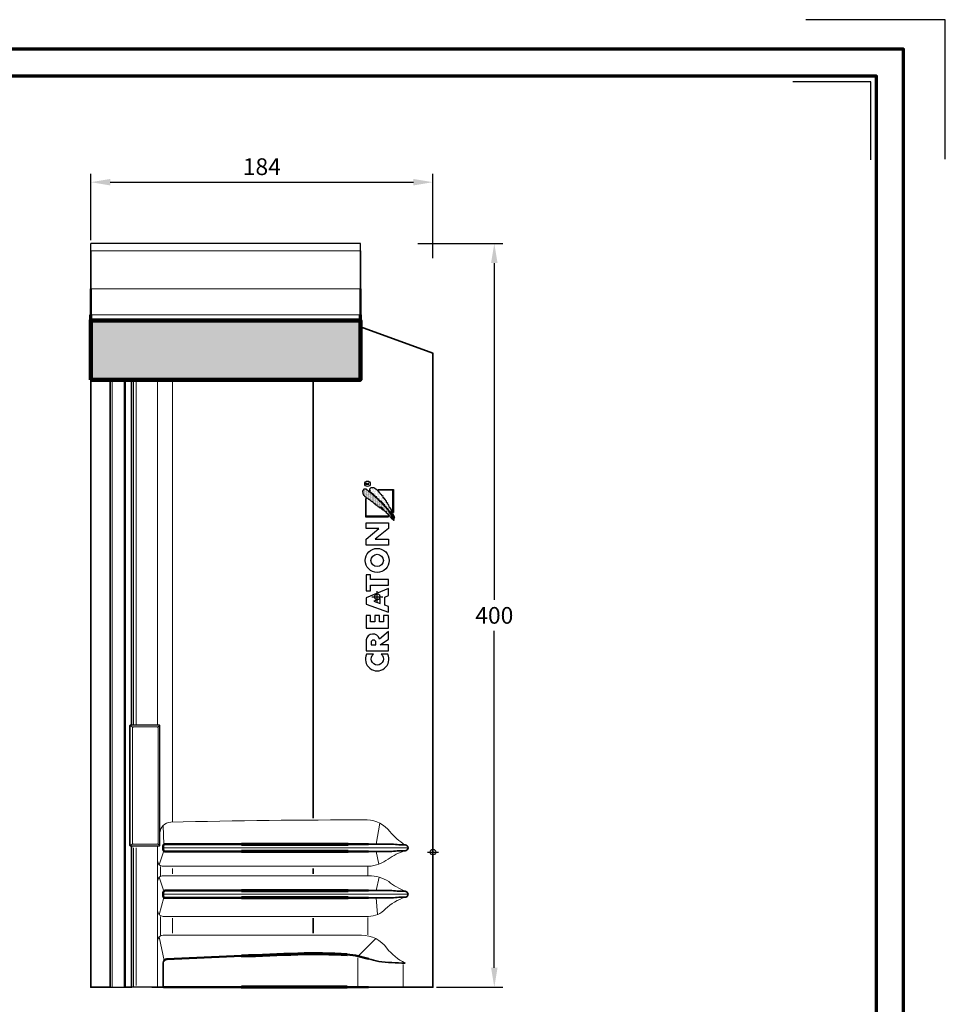
# Model space of a CAD drawing. Units: millimetres. Extents: x -439 to 1238, y -43 to 875.
# Drawn here: x 740 to 1238, y 346 to 875 of the extents above; entities that cross this region are included whole.
import ezdxf
from ezdxf.enums import TextEntityAlignment as Align

# ---------------------------------------------------------------- set-up
doc = ezdxf.new("R2010")
doc.units = ezdxf.units.MM
doc.header["$PDMODE"] = 34
doc.header["$PDSIZE"] = 3
doc.layers.add('Basispunkt', color=191, linetype='Continuous', plot=False)
doc.layers.add('hilfslinie', color=6, linetype='Continuous', plot=False)
for name, color, linetype, lineweight in [('BEMASSUNG', 160, 'Continuous', 25), ('CREATON_Linie 0.20 (rot)', 10, 'Continuous', 20), ('CREATON_Linie 0.25', 2, 'Continuous', 25), ('CREATON_Linie 0.35', 3, 'Continuous', 35), ('CREATON_Linie 0.50', 7, 'Continuous', 50), ('CREATON_Linie 0.70', 4, 'Continuous', 70), ('CREATON_Linie 1.00', 31, 'Continuous', 90), ('CREATON_Linie Schrägen', 171, 'Continuous', 20), ('CREATON_PAPIER', 4, 'Continuous', 70), ('CREATON_PAPIER-Dateiname', 251, 'Continuous', 70)]:
    doc.layers.add(name, color=color, linetype=linetype, lineweight=lineweight)
doc.layers.add('CREATON_Relief', color=7, linetype='Continuous')
doc.layers.add('CREATON_Schraffur grau', color=254, linetype='Continuous', lineweight=25, transparency=0.4)
doc.styles.add('ARIAL', font='arial.ttf')
doc.dimstyles.new('CREATON M1-1', dxfattribs={"dimscale": 3, "dimtxt": 3, "dimasz": 3.5, "dimexe": 1.5, "dimexo": 0.625, "dimgap": 1.25, "dimtad": 1, "dimtih": 1, "dimtoh": 1, "dimdec": 1, "dimdsep": 46, "dimtxsty": 'ARIAL', "dimcen": 2.5, "dimclrd": 256, "dimclre": 256, "dimclrt": 256, "dimadec": 0, "dimazin": 0, "dimtfac": 1, "dimtdec": 1, "dimtmove": 0, "dimatfit": 3, "dimfxl": 1.25, "dimtvp": 1, "dimtolj": 1, "dimtzin": 0, "dimlwd": -1, "dimlwe": -1, "dimarcsym": 0})

# ---------------------------------------------------------------- blocks, each defined once
blk = doc.blocks.new('CREATON_DIN-A3')
blk.add_lwpolyline([(13, 292), (13, 5), (415, 5), (415, 292)], close=True)
at = {"layer": 'CREATON_PAPIER', "color": 2}
blk.add_lwpolyline([(0, 0), (420, 0), (420, 297), (0, 297)], close=True, dxfattribs=at)
blk = doc.blocks.new('CREATON_DIN-A3 _PRODZ - BDS')
at = {"layer": 'hilfslinie', "color": 251}
blk.add_lwpolyline([(412.5, 266.7), (412.5, 291.7), (387.5, 291.7)], dxfattribs=at)
at = {"layer": 'hilfslinie'}
blk.add_lwpolyline([(399.18, 266.57), (399.18, 280.57), (385.18, 280.57)], dxfattribs=at)
at = {"xscale": 0.9642857142857143, "yscale": 0.9642857142857143, "zscale": 0.9642857142857143}
blk.add_blockref('CREATON_DIN-A3', (0, 0), dxfattribs=at)
at = {"layer": 'CREATON_PAPIER', "color": 7, "style": 'ARIAL'}
for tag, p in [('MAßSTAB', (300.81, 34.36)), ('PRODUKT-ZEILE1', (357.03, 16.85)), ('DATUM', (300.81, 14.5)), ('PRODUKT-ZEILE2', (357.03, 12.5))]:
    blk.add_attdef(tag, text='', height=2.75, dxfattribs=at).set_placement(p, align=Align.MIDDLE_CENTER)
at = {"layer": 'CREATON_PAPIER-Dateiname', "style": 'ARIAL'}
blk.add_attdef('DATEINAME', (11.95, 32.54), '', height=2, rotation=90, dxfattribs=at)
blk = doc.blocks.new('*D19')
at = {"layer": 'BEMASSUNG', "transparency": 16777216}
for p, q in [((778.04, 756.53), (778.04, 792.19)), ((962.04, 746.75), (962.04, 792.19)), ((788.54, 787.69), (951.54, 787.69))]:
    blk.add_line(p, q, dxfattribs=at)
for points in [[(788.54, 789.44), (788.54, 785.94), (778.04, 787.69)], [(951.54, 789.44), (951.54, 785.94), (962.04, 787.69)]]:
    blk.add_solid(points, dxfattribs=at)
at = {"layer": 'Defpoints', "color": 0, "transparency": 16777216}
for p in [(962.04, 787.69), (778.04, 754.65), (962.04, 744.87)]:
    blk.add_point(p, dxfattribs=at)
at = {"layer": 'BEMASSUNG', "transparency": 16777216, "insert": (870.04, 796.03), "char_height": 9, "attachment_point": 5, "style": 'ARIAL'}
blk.add_mtext('\\A1;184', dxfattribs=at)
blk = doc.blocks.new('*D32')
at = {"layer": 'BEMASSUNG', "transparency": 16777216}
for p, q in [((953.91, 754.71), (999.54, 754.71)), ((995.04, 744.21), (995.04, 563.06)), ((995.04, 365.21), (995.04, 546.37)), ((963.91, 354.71), (999.54, 354.71))]:
    blk.add_line(p, q, dxfattribs=at)
for points in [[(993.29, 744.21), (996.79, 744.21), (995.04, 754.71)], [(993.29, 365.21), (996.79, 365.21), (995.04, 354.71)]]:
    blk.add_solid(points, dxfattribs=at)
at = {"layer": 'Defpoints', "color": 0, "transparency": 16777216}
for p in [(952.04, 754.71), (995.04, 754.71), (962.04, 354.71)]:
    blk.add_point(p, dxfattribs=at)
at = {"layer": 'BEMASSUNG', "transparency": 16777216, "insert": (995.04, 554.71), "char_height": 9, "attachment_point": 5, "style": 'ARIAL'}
blk.add_mtext('\\A1;400', dxfattribs=at)
blk = doc.blocks.new('Relief_Creaton')
at = {"layer": 'CREATON_Relief'}
h = blk.add_hatch(dxfattribs=at)
h.set_pattern_fill('DOTS', color=3, scale=5.552546, angle=90, style=0)
h.set_pattern_definition([(90, (293.53842, -334.87752), (-0.34703412, 0.17351706), [0, -0.34703412])])
h.paths.add_polyline_path([(2.73, 81.01), (3.07, 81.11), (3.04, 81.38), (2.79, 81.44), (2.85, 81.63), (2.7, 81.72), (2.7, 82.12), (2.42, 82.12), (2.42, 82.61), (2.03, 82.61), (2.03, 82.94), (1.41, 83.86), (1.41, 84.38), (1.05, 84.38), (0.53, 85.36), (0.07, 85.97), (0.07, 86.25), (-0.85, 87.05), (-0.85, 87.26), (-1.09, 87.51), (-1.13, 87.72), (-1.43, 87.84), (-1.62, 88.21), (-1.95, 88.3), (-2.14, 88.79), (-2.14, 88.94), (-2.47, 88.94), (-2.96, 89.5), (-3.24, 89.65), (-3.24, 89.92), (-3.54, 89.92), (-3.54, 90.2), (-5.1, 91.67), (-5.07, 91.95), (-5.32, 92.07), (-5.56, 92.1), (-6.24, 92.8), (-6.45, 92.8), (-6.82, 93.14), (-6.76, 93.32), (-7.19, 93.35), (-7.19, 93.57), (-7.58, 94.06), (-7.77, 94.03), (-7.77, 94.24), (-8.01, 94.33), (-8.04, 94.58), (-8.44, 94.61), (-8.44, 94.85), (-8.62, 94.88), (-9.17, 95.41), (-9.24, 95.62), (-9.6, 95.68), (-10, 96.11), (-10.31, 96.11), (-10.31, 96.32), (-10.43, 96.63), (-10.67, 96.63), (-11.16, 97.21), (-11.62, 97.21), (-11.59, 97.49), (-11.87, 97.49), (-11.87, 97.64), (-13.28, 97.64), (-13.92, 96.6), (-13.92, 96.11), (-13.73, 96.11), (-13.73, 95.53), (-13.73, 95.41), (-13.73, 95.19), (-13.52, 95.19), (-13.52, 94.73), (-13.34, 94.73), (-13.34, 94.43), (-13.06, 94.43), (-12.85, 94.18), (-12.85, 93.9), (-12.48, 93.57), (-12.27, 93.63), (-11.44, 92.74), (-11.22, 92.86), (-10.7, 92.34), (-10.46, 92.31), (-10.37, 92.13), (-10.12, 92.16), (-9.33, 91.21), (-9.08, 91.3), (-8.99, 91.09), (-8.75, 91.09), (-8.07, 90.32), (-7.8, 90.26), (-7.64, 89.99), (-7.28, 90.05), (-7.22, 89.71), (-6.88, 89.65), (-6.73, 89.47), (-6.85, 89.16), (-6.45, 89.22), (-6.18, 88.85), (-5.99, 88.85), (-5.96, 88.7), (-5.56, 88.61), (-5.65, 88.3), (-5.23, 88.27), (-5.1, 88.03), (-4.92, 88), (-4.43, 87.54), (-4.22, 87.63), (-3.76, 87.08), (-3.57, 87.11), (-3.02, 86.43), (-2.99, 86.65), (-3.3, 87.05), (-3.54, 87.17), (-3.73, 87.41), (-3.85, 87.75), (-3.88, 87.87), (-4.34, 87.9), (-4.28, 88.15), (-3.82, 87.96), (-2.63, 86.68), (-2.35, 86.68), (-2.38, 86.4), (-1.65, 85.73), (-1.4, 85.79), (-1.28, 85.45), (-1.34, 85.33), (-0.08, 84.2), (-0.15, 83.89), (0.16, 83.89), (0.19, 83.62), (0.53, 83.62), (0.53, 83.34), (0.8, 83.07), (0.8, 82.82), (1.08, 82.85), (1.11, 82.61), (1.93, 81.81), (2.15, 81.84), (2.18, 81.57), (2.67, 81.05), (2.98, 81.11)])
h = blk.add_hatch(dxfattribs=at)
h.set_pattern_fill('DOTS', color=3, scale=11.105092, angle=90, style=0)
h.set_pattern_definition([(90, (293.5384, -334.8775), (-0.6940682, 0.3470341), [0, -0.6940682])])
h.paths.add_polyline_path([(2.98, 82.27), (3.43, 82.24), (3.31, 82.73), (3.19, 82.85), (3.16, 83.22), (2.85, 83.46), (2.36, 84.44), (2.03, 85.39), (1.75, 85.58), (1.63, 86.56), (1.02, 87.6), (0.62, 87.75), (0.25, 89.1), (-0.27, 89.59), (-0.39, 90.05), (-0.97, 90.6), (-1.06, 91.33), (-1.92, 92.28), (-1.98, 92.65), (-2.32, 92.74), (-2.93, 93.57), (-2.9, 93.84), (-3.48, 94.33), (-3.48, 94.58), (-3.82, 94.67), (-3.82, 94.85), (-4.58, 95.59), (-4.58, 95.89), (-4.86, 95.89), (-5.53, 96.78), (-5.9, 96.97), (-6.76, 97.79), (-7.83, 98.44), (-9.42, 98.44), (-10.12, 97.7), (-10.12, 97.21), (-9.94, 97.09), (-10, 96.42), (-9.33, 95.86), (-8.72, 95.34), (-8.5, 95.37), (-8.26, 94.95), (-7.61, 94.36), (-6.79, 93.75), (-6.33, 93.2), (-5.99, 92.83), (-5.5, 92.47), (-5.29, 92.47), (-5.26, 92.13), (-4.55, 91.61), (-4.37, 91.52), (-4.34, 91.36), (-3.36, 90.32), (-2.96, 90.17), (-2.75, 89.8), (-2.81, 89.71), (-2.53, 89.65), (-2.14, 89.16), (-2.1, 88.85), (-1.83, 88.61), (-1.58, 88.61), (-1.58, 88.42), (-1.13, 87.9), (-0.88, 87.57), (-0.61, 87.54), (-0.51, 87.35), (-0.54, 87.11), (-0.12, 86.62), (0.31, 86.1), (0.56, 85.91), (0.5, 85.73), (1.38, 84.87), (1.32, 84.63), (1.81, 83.92), (1.87, 83.68), (2.39, 83.31), (2.39, 83.1), (2.98, 82.55), (2.94, 82.27), (3.31, 82.3)])
at = {"layer": 'CREATON_Relief', "color": 8}
for points in [[(-10.5, 100.22), (-12, 100.22), (-12, 100.92), (-11.36, 100.92), (-11.17, 100.41), (-10.47, 101.08)], [(-5.5, 97.57), (2.75, 97.57), (2.75, 85.14)], [(-12.39, 92.58), (-12.39, 82.88), (0.12, 82.88)]]:
    blk.add_lwpolyline(points, dxfattribs=at)
at = {"layer": 'CREATON_Relief'}
for points in [[(2.73, 81.01), (3.07, 81.11), (3.04, 81.38), (2.79, 81.44), (2.85, 81.63), (2.7, 81.72), (2.7, 82.12), (2.42, 82.12), (2.42, 82.61), (2.03, 82.61), (2.03, 82.94), (1.41, 83.86), (1.41, 84.38), (1.05, 84.38), (0.53, 85.36), (0.07, 85.97), (0.07, 86.25), (-0.85, 87.05), (-0.85, 87.26), (-1.09, 87.51), (-1.13, 87.72), (-1.43, 87.84), (-1.62, 88.21), (-1.95, 88.3), (-2.14, 88.79), (-2.14, 88.94), (-2.47, 88.94), (-2.96, 89.5), (-3.24, 89.65), (-3.24, 89.92), (-3.54, 89.92), (-3.54, 90.2), (-5.1, 91.67), (-5.07, 91.95), (-5.32, 92.07), (-5.56, 92.1), (-6.24, 92.8), (-6.45, 92.8), (-6.82, 93.14), (-6.76, 93.32), (-7.19, 93.35), (-7.19, 93.57), (-7.58, 94.06), (-7.77, 94.03), (-7.77, 94.24), (-8.01, 94.33), (-8.04, 94.58), (-8.44, 94.61), (-8.44, 94.85), (-8.62, 94.88), (-9.17, 95.41), (-9.24, 95.62), (-9.6, 95.68), (-10, 96.11), (-10.31, 96.11), (-10.31, 96.32), (-10.43, 96.63), (-10.67, 96.63), (-11.16, 97.21), (-11.62, 97.21), (-11.59, 97.49), (-11.87, 97.49), (-11.87, 97.64), (-13.28, 97.64), (-13.92, 96.6), (-13.92, 96.11), (-13.73, 96.11), (-13.73, 95.53), (-13.73, 95.41), (-13.73, 95.19), (-13.52, 95.19), (-13.52, 94.73), (-13.34, 94.73), (-13.34, 94.43), (-13.06, 94.43), (-12.85, 94.18), (-12.85, 93.9), (-12.48, 93.57), (-12.27, 93.63), (-11.44, 92.74), (-11.22, 92.86), (-10.7, 92.34), (-10.46, 92.31), (-10.37, 92.13), (-10.12, 92.16), (-9.33, 91.21), (-9.08, 91.3), (-8.99, 91.09), (-8.75, 91.09), (-8.07, 90.32), (-7.8, 90.26), (-7.64, 89.99), (-7.28, 90.05), (-7.22, 89.71), (-6.88, 89.65), (-6.73, 89.47), (-6.85, 89.16), (-6.45, 89.22), (-6.18, 88.85), (-5.99, 88.85), (-5.96, 88.7), (-5.56, 88.61), (-5.65, 88.3), (-5.23, 88.27), (-5.1, 88.03), (-4.92, 88), (-4.43, 87.54), (-4.22, 87.63), (-3.76, 87.08), (-3.57, 87.11), (-3.02, 86.43), (-2.99, 86.65), (-3.3, 87.05), (-3.54, 87.17), (-3.73, 87.41), (-3.85, 87.75), (-3.88, 87.87), (-4.34, 87.9), (-4.28, 88.15), (-3.82, 87.96), (-2.63, 86.68), (-2.35, 86.68), (-2.38, 86.4), (-1.65, 85.73), (-1.4, 85.79), (-1.28, 85.45), (-1.34, 85.33), (-0.08, 84.2), (-0.15, 83.89), (0.16, 83.89), (0.19, 83.62), (0.53, 83.62), (0.53, 83.34), (0.8, 83.07), (0.8, 82.82), (1.08, 82.85), (1.11, 82.61), (1.93, 81.81), (2.15, 81.84), (2.18, 81.57), (2.67, 81.05), (2.98, 81.11)], [(2.98, 82.27), (3.43, 82.24), (3.31, 82.73), (3.19, 82.85), (3.16, 83.22), (2.85, 83.46), (2.36, 84.44), (2.03, 85.39), (1.75, 85.58), (1.63, 86.56), (1.02, 87.6), (0.62, 87.75), (0.25, 89.1), (-0.27, 89.59), (-0.39, 90.05), (-0.97, 90.6), (-1.06, 91.33), (-1.92, 92.28), (-1.98, 92.65), (-2.32, 92.74), (-2.93, 93.57), (-2.9, 93.84), (-3.48, 94.33), (-3.48, 94.58), (-3.82, 94.67), (-3.82, 94.85), (-4.58, 95.59), (-4.58, 95.89), (-4.86, 95.89), (-5.53, 96.78), (-5.9, 96.97), (-6.76, 97.79), (-7.83, 98.44), (-9.42, 98.44), (-10.12, 97.7), (-10.12, 97.21), (-9.94, 97.09), (-10, 96.42), (-9.33, 95.86), (-8.72, 95.34), (-8.5, 95.37), (-8.26, 94.95), (-7.61, 94.36), (-6.79, 93.75), (-6.33, 93.2), (-5.99, 92.83), (-5.5, 92.47), (-5.29, 92.47), (-5.26, 92.13), (-4.55, 91.61), (-4.37, 91.52), (-4.34, 91.36), (-3.36, 90.32), (-2.96, 90.17), (-2.75, 89.8), (-2.81, 89.71), (-2.53, 89.65), (-2.14, 89.16), (-2.1, 88.85), (-1.83, 88.61), (-1.58, 88.61), (-1.58, 88.42), (-1.13, 87.9), (-0.88, 87.57), (-0.61, 87.54), (-0.51, 87.35), (-0.54, 87.11), (-0.12, 86.62), (0.31, 86.1), (0.56, 85.91), (0.5, 85.73), (1.38, 84.87), (1.32, 84.63), (1.81, 83.92), (1.87, 83.68), (2.39, 83.31), (2.39, 83.1), (2.98, 82.55), (2.94, 82.27), (3.31, 82.3)], [(0, 70.86), (0, 67.66), (-12, 67.66), (-12, 70.83), (-5.09, 76.49), (-12, 76.49), (-12, 79.67), (0, 79.67), (0, 76.58), (-7.07, 70.86)], [(-4.49, 36.19), (-4.49, 38.72), (-7.91, 37.47)]]:
    blk.add_lwpolyline(points, close=True, dxfattribs=at)
for points in [[(2.75, 85.14), (2.37, 85.14), (2.37, 97.19), (-5.5, 97.19), (-5.5, 97.57)], [(0.12, 82.88), (0.12, 83.26), (-12, 83.26), (-12, 92.58), (-12.39, 92.58)], [(0, 46), (0, 49.13), (-9.63, 49.13), (-9.63, 51.71), (-12, 51.71), (-12, 43.06), (-9.63, 43.06), (-9.63, 46), (0, 46)], [(0, 44.2), (-12, 39.26), (-12, 35.83), (0, 31.59)], [(0, 31.59), (0, 34.54), (-2.01, 35.25), (-2.01, 39.63), (0, 40.46), (0, 44.2)], [(0, 29.79), (-2.59, 29.79), (-2.59, 26.3), (-4.84, 26.3), (-4.84, 29.79), (-7.26, 29.79), (-7.26, 26.3), (-9.63, 26.3), (-9.63, 29.79), (-12, 29.79), (-12, 22.94), (0, 22.94), (0, 29.79)]]:
    blk.add_lwpolyline(points, dxfattribs=at)
for points in [[(0, 21.14), (-4.83, 17.12, 0.805581), (-12, 16.64), (-12, 10.78), (0, 10.78), (0, 13.92), (-4.4, 13.92), (0, 16.95)], [(-6.68, 15.21, 1), (-9.34, 15.21), (-9.34, 13.92), (-6.68, 13.92)], [(-11.81, 8.98, 1.555711), (-0.26, 8.98), (-3.91, 8.98, -2.826899), (-8.07, 8.98)]]:
    blk.add_lwpolyline(points, format="xyb", close=True, dxfattribs=at)
at = {"layer": 'CREATON_Relief', "color": 8}
blk.add_circle((-11.24, 100.61), 1.49, dxfattribs=at)
at = {"layer": 'CREATON_Relief'}
for radius in [6.47, 3.33]:
    blk.add_circle((-6.03, 59.38), radius, dxfattribs=at)
at = {"layer": 'hilfslinie'}
blk.add_point((-6, 39.83), dxfattribs=at)
blk = doc.blocks.new('CREATON_DS-GOE_Pult-Halb - US')
at = {"layer": 'CREATON_Schraffur grau'}
h = blk.add_hatch(color=256, dxfattribs=at)
h.dxf.hatch_style = 1
h.paths.add_polyline_path([(-184, 254.03), (-39, 254.03), (-39, 285.89), (-184, 285.89)])
at = {"layer": 'Basispunkt'}
blk.add_point((0, 0), dxfattribs=at)
at = {"layer": 'CREATON_Linie 0.20 (rot)'}
for p, q in [((-184, 323.27), (-39, 323.27)), ((-184, 288.92), (-39, 288.92)), ((-172.5, -72.71), (-172.5, 254.03)), ((-166, -72.71), (-166, 254.03)), ((-161, 68.29), (-161, 254.03)), ((-140, 16.14), (-140, 254.03)), ((-161, -72.71), (-161, 2.29)), ((-145, 2.29), (-13.4, 2.29)), ((-146.5, -12.71), (-146.5, -7.8)), ((-140, -11.71), (-140, -8.8)), ((-145, -22.71), (-13.4, -22.73)), ((-146.5, -44.7), (-146.5, -34.6)), ((-140, -43.7), (-140, -35.6)), ((-15.99, -60.43), (-15.99, -72.12))]:
    blk.add_line(p, q, dxfattribs=at)
blk.add_lwpolyline([(-148.25, 67.29), (-161, 67.29, 0.414214), (-161.5, 66.79), (-161.5, 4.79, 0.414214), (-161, 4.29), (-148.25, 4.29, 0.414214), (-147.75, 4.79), (-147.75, 66.79, 0.414214)], format="xyb", close=True, dxfattribs=at)
for points in [[(-146.75, 10.12), (-146.75, 10.12, -0.405506), (-140.93, 16.12, -0.005426), (-35.3, 17.29, -0.212477), (-23.12, 11.05, 0.082466), (-15, 3.89, -0.091183)], [(-15, 0.69, -3.031685), (-15, 0.69, 0.070456), (-24.1, -3.74, -0.153042), (-34.64, -7.65), (-145, -7.65, -0.426978), (-148, -4.65), (-148, -4.65)], [(-148, -15.71), (-148, -15.71, -0.414214), (-145, -12.71), (-34.39, -12.71, -0.149224), (-23.77, -15.9, 0.056037), (-15, -21.11, 0.003458), (-15, -21.11, 0.003458)], [(-148, -31.6), (-148, -31.6, 0.414172), (-145, -34.6), (-34.64, -34.61, 0.207869), (-25.5, -30.61, -0.111141), (-15, -24.31, 0.549536), (-15, -24.31, -0.002764)], [(-148, -47.7), (-148, -47.7, -0.414172), (-145, -44.7), (-38.39, -44.69, -0.245907), (-24.85, -51.73, 0.10228), (-15, -59.71, 0.001869), (-15, -59.71, 0.001869)]]:
    blk.add_lwpolyline(points, format="xyb", dxfattribs=at)
for points in [[(-35.08, -7.9), (-35.08, -12.46)], [(-35.08, -35.13), (-35.08, -44.49)], [(-40.4, -56.89), (-40.4, -72.05)]]:
    blk.add_lwpolyline(points, dxfattribs=at)
at = {"layer": 'CREATON_Linie 0.25'}
for p, q in [((-39, 327.29), (-184, 327.29)), ((-184, 323.27), (-184, 327.29)), ((-39, 323.27), (-39, 327.29))]:
    blk.add_line(p, q, dxfattribs=at)
blk.add_lwpolyline([(-162.5, 3.29), (-147.25, 3.29, 0.414214), (-146.75, 3.79), (-146.75, 67.79, 0.414214), (-147.25, 68.29), (-162.5, 68.29)], format="xyb", dxfattribs=at)
for points in [[(-173.5, -72.71), (-165.5, -72.71)], [(-151, -72.71), (-162, -72.71)]]:
    blk.add_lwpolyline(points, dxfattribs=at)
at = {"layer": 'CREATON_Linie 0.35'}
for p, q in [((-184, 302.86), (-184, 323.27)), ((-39, 302.86), (-39, 323.27))]:
    blk.add_line(p, q, dxfattribs=at)
for points in [[(0, 268.29), (0, 268.29), (-39, 282.47)], [(-34.64, -72.71), (0, -72.71), (0, 268.29)], [(-173.5, 254.03), (-173.5, -72.71), (-184, -72.71), (-184, 254.03)], [(-64.38, 18.29), (-64.37, 254.03)], [(-64.39, -11.71), (-64.39, -8.82)], [(-64.39, -43.69), (-64.39, -35.62)], [(-144.71, -72.71), (-151, -72.71), (-151, -72.71)]]:
    blk.add_lwpolyline(points, dxfattribs=at)
for points in [[(-165.5, 254.03), (-165.5, -72.71), (-162, -72.71), (-162, 2.79, 0.414214), (-162.5, 3.29, -0.414214), (-163, 3.79), (-163, 67.79, -0.414214), (-162.5, 68.29, 0.414214), (-162, 68.79), (-162, 254.03)], [(-34.64, 4.29), (-23.96, 4.29, -0.02949), (-20.19, 4.09, 0.029627), (-16.5, 3.89), (-15, 3.89, -1), (-15, 0.69), (-16.5, 0.69, 0.029627), (-20.19, 0.5, -0.02949), (-23.96, 0.29), (-34.64, 0.29)], [(-34.64, -20.71), (-23.96, -20.71, -0.02949), (-20.19, -20.91, 0.029627), (-16.5, -21.11), (-15, -21.11, -1.010717), (-15.03, -24.31)], [(-34.64, -24.71), (-23.96, -24.71, 0.02949), (-20.19, -24.5, -0.029627), (-16.5, -24.31), (-15, -24.31)], [(-34.64, -57.49, 0.025087), (-29.15, -58.82)], [(-145, -72.71), (-145, -59.66, -0.192997), (-144.45, -58.28, -0.192997)], [(-29.15, -58.82, 0.026771), (-15, -59.71, 0.033344)]]:
    blk.add_lwpolyline(points, format="xyb", dxfattribs=at)
at = {"layer": 'CREATON_Linie 0.50'}
for p, q in [((-184, 288.92), (-184, 302.86)), ((-39, 288.92), (-39, 302.86))]:
    blk.add_line(p, q, dxfattribs=at)
for points in [[(-102.9, 0.29), (-144, 0.29, -0.414212), (-145, 1.29), (-145, 3.29, -0.414214), (-144, 4.29), (-102.9, 4.29)], [(-102.9, -24.71), (-144, -24.71, -0.414212), (-145, -23.71), (-145, -21.71, -0.414214), (-144, -20.71), (-102.9, -20.71)], [(-144.45, -58.28, -0.192997), (-143.09, -57.67), (-102.9, -55.83)], [(-46.05, -55.15, -0.057579), (-34.64, -57.49, 0.03491)]]:
    blk.add_lwpolyline(points, format="xyb", dxfattribs=at)
for points in [[(-45.51, 4.29), (-34.64, 4.29)], [(-45.51, 0.29), (-34.64, 0.29)], [(-45.51, -20.71), (-34.64, -20.71)], [(-45.51, -24.71), (-34.64, -24.71)], [(-102.9, -72.71), (-144.71, -72.71), (-144.71, -72.71)], [(-46.05, -72.71), (-34.64, -72.71)]]:
    blk.add_lwpolyline(points, dxfattribs=at)
at = {"layer": 'CREATON_Linie 0.70'}
for p, q in [((-184, 285.89), (-184, 288.92)), ((-39, 285.89), (-39, 288.92))]:
    blk.add_line(p, q, dxfattribs=at)
for points in [[(-102.9, 4.29), (-45.51, 4.29)], [(-45.51, 0.29), (-102.9, 0.29)], [(-102.9, -20.71), (-45.51, -20.71)], [(-45.51, -24.71), (-102.9, -24.71)], [(-46.05, -72.71), (-102.9, -72.71), (-102.9, -72.71)]]:
    blk.add_lwpolyline(points, dxfattribs=at)
blk.add_lwpolyline([(-102.9, -55.83, 0.000142), (-72.64, -54.71, -0.021659), (-46.05, -55.15)], format="xyb", dxfattribs=at)
at = {"layer": 'CREATON_Linie 1.00'}
blk.add_lwpolyline([(-184, 254.03), (-39, 254.03), (-39, 285.89), (-184, 285.89)], close=True, dxfattribs=at)
at = {"layer": 'CREATON_Linie Schrägen'}
for p, q in [((-184, 302.86), (-39, 302.86)), ((-159.58, 68.29), (-159.58, 254.03)), ((-162.85, 68.15), (-161.35, 67.15)), ((-147.9, 67.15), (-146.9, 68.15)), ((-144.71, 4), (-145.06, 14.3)), ((-30.46, 4.29), (-28.55, 15.47)), ((-162.85, 3.44), (-161.35, 4.44)), ((-159.58, -71.71), (-159.58, 2.29)), ((-147.9, 4.44), (-146.9, 3.44)), ((-144.71, 0.58), (-147.14, -6.79)), ((-30.58, 0.29), (-29.07, -6.5)), ((-148, -7.65), (-148, -4.65)), ((-144.71, -21), (-147.12, -13.59)), ((-30.58, -20.71), (-28.84, -13.51)), ((-144.71, -24.42), (-147.12, -33.72)), ((-30.46, -24.71), (-29.78, -33.61)), ((-144.45, -58.28), (-147.12, -45.58)), ((-40.28, -55.99), (-30.75, -46.54))]:
    blk.add_line(p, q, dxfattribs=at)
for points in [[(-148, 254.03), (-148, 68.84)], [(-148, -72.71), (-148, 2.74)]]:
    blk.add_lwpolyline(points, dxfattribs=at)
at = {"layer": 'CREATON_Relief'}
blk.add_blockref('Relief_Creaton', (-23.94, 97.46), dxfattribs=at)

msp = doc.modelspace()

# ---------------------------------------------------------------- block references
at = {"layer": 'CREATON_Linie 0.70'}
msp.add_blockref('CREATON_DS-GOE_Pult-Halb - US', (962.04, 427.42), dxfattribs=at)
at = {"layer": 'CREATON_PAPIER', "xscale": 3, "yscale": 3, "zscale": 3}
msp.add_blockref('CREATON_DIN-A3 _PRODZ - BDS', (0, 0), dxfattribs=at)

# ---------------------------------------------------------------- dimensions: what is measured, and where the dimension line sits
at = {"layer": 'BEMASSUNG'}
dim = msp.add_linear_dim(base=(962.04, 787.69), p1=(778.04, 754.65), p2=(962.04, 744.87), dimstyle='CREATON M1-1', dxfattribs=at)
dim.commit()
dim.dimension.update_dxf_attribs({"geometry": '*D19', "text_midpoint": (870.04, 796.03)})
dim = msp.add_linear_dim(base=(995.04, 754.71), p1=(962.04, 354.71), p2=(952.04, 754.71), angle=90, dimstyle='CREATON M1-1', dxfattribs=at)
dim.commit()
dim.dimension.update_dxf_attribs({"geometry": '*D32', "text_midpoint": (995.04, 554.71)})

doc.saveas('drawing.dxf')
